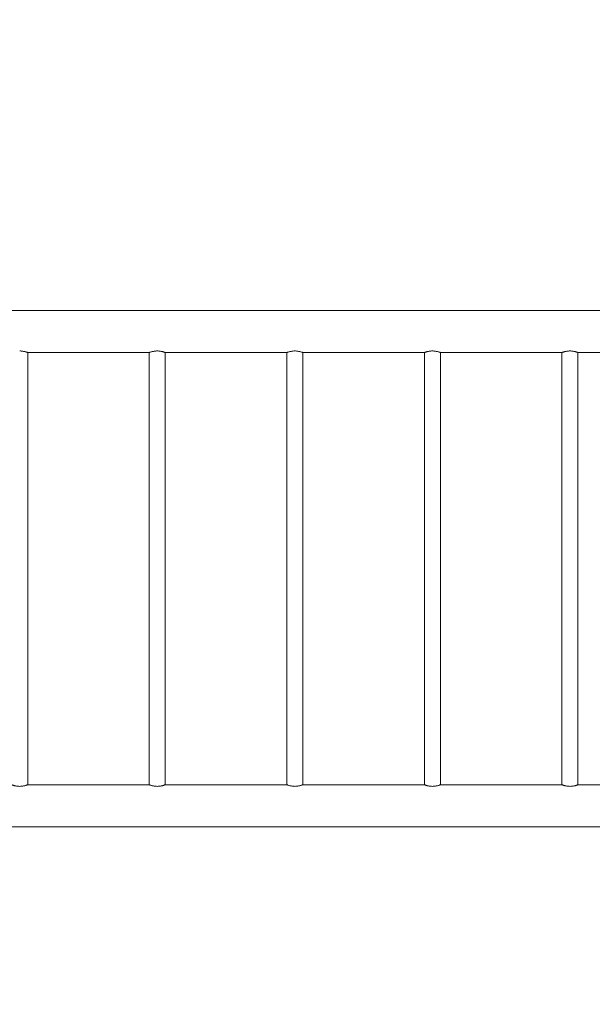
# Model space of a CAD drawing. Units: millimetres. Extents: x 0 to 25117, y 0 to 33378.
# Drawn here: x 13101 to 14308, y 25845 to 27920 of the extents above; entities that cross this region are included whole.
import ezdxf

# ---------------------------------------------------------------- set-up
doc = ezdxf.new("R2010")
doc.units = ezdxf.units.MM
doc.dimstyles.get("Standard").update_dxf_attribs({"dimtxt": 0.18, "dimasz": 0.18, "dimexe": 0.18, "dimexo": 0.0625, "dimgap": 0.09, "dimtad": 0, "dimtih": 1, "dimtoh": 1, "dimdec": 4, "dimzin": 0, "dimdsep": 46, "dimtxsty": 'Standard', "dimcen": 0.09, "dimadec": 0, "dimazin": 0, "dimtfac": 1, "dimtdec": 4, "dimtofl": 0, "dimtmove": 0, "dimatfit": 3, "dimfxl": 1, "dimtolj": 1, "dimtzin": 0, "dimarcsym": 0})

# ---------------------------------------------------------------- blocks, each defined once
blk = doc.blocks.new('*D30')
at = {"color": 0, "lineweight": -2, "transparency": 16777216}
for p, q in [((12476.9, 32930.6), (12476.9, 32931.8)), ((12676.9, 32931.6), (18603.1, 32931.6)), ((18803.1, 32930.6), (18803.1, 32931.8))]:
    blk.add_line(p, q, dxfattribs=at)
at = {"color": 0, "transparency": 16777216}
for points in [[(12676.9, 32964.9), (12676.9, 32898.2), (12476.9, 32931.6)], [(18603.1, 32964.9), (18603.1, 32898.2), (18803.1, 32931.6)]]:
    blk.add_solid(points, dxfattribs=at)
at = {"layer": 'Defpoints', "color": 0, "transparency": 16777216}
for p in [(18803.1, 32931.6), (18803.1, 29143.3), (12476.9, 26263.2)]:
    blk.add_point(p, dxfattribs=at)
at = {"color": 0, "transparency": 16777216, "insert": (15640, 33181.6), "char_height": 300, "attachment_point": 5}
blk.add_mtext('\\A1;635', dxfattribs=at)
blk = doc.blocks.new('*D31')
at = {"color": 0, "lineweight": -2, "transparency": 16777216}
for p, q in [((11905.4, 32397.5), (11904.2, 32397.5)), ((11904.4, 32197.5), (11904.4, 23780.5)), ((11905.4, 23580.5), (11904.2, 23580.5))]:
    blk.add_line(p, q, dxfattribs=at)
at = {"color": 0, "transparency": 16777216}
for points in [[(11871.1, 32197.5), (11937.8, 32197.5), (11904.4, 32397.5)], [(11871.1, 23780.5), (11937.8, 23780.5), (11904.4, 23580.5)]]:
    blk.add_solid(points, dxfattribs=at)
at = {"layer": 'Defpoints', "color": 0, "transparency": 16777216}
for p in [(15039.5, 32397.5), (11904.4, 23580.5), (14635.3, 23580.5)]:
    blk.add_point(p, dxfattribs=at)
at = {"color": 0, "transparency": 16777216, "insert": (11654.4, 27989), "char_height": 300, "attachment_point": 5, "rotation": 90}
blk.add_mtext('\\A1;880', dxfattribs=at)

msp = doc.modelspace()

# ---------------------------------------------------------------- linework, layer by layer
at = {"color": 0, "linetype": 'Continuous', "lineweight": 0}
for p, q in [((14423.2, 27307.7), (12650.7, 27307.7)), ((13118.2, 27218.8), (13118.2, 26307.6)), ((13374.5, 27218.8), (13118.2, 27218.8)), ((13374.5, 27218.8), (13374.5, 26307.6)), ((13408.2, 27218.8), (13408.2, 26307.6)), ((13664.5, 27218.8), (13408.2, 27218.8)), ((13664.5, 27218.8), (13664.5, 26307.6)), ((13698.2, 27218.8), (13698.2, 26307.6)), ((13954.5, 27218.8), (13698.2, 27218.8)), ((13954.5, 27218.8), (13954.5, 26307.6)), ((13988.2, 27218.8), (13988.2, 26307.6)), ((14244.5, 27218.8), (13988.2, 27218.8)), ((14244.5, 27218.8), (14244.5, 26307.6)), ((14278.2, 27218.8), (14278.2, 26307.6)), ((14423.2, 27218.8), (14278.2, 27218.8)), ((13118.2, 26307.6), (13374.5, 26307.6)), ((13408.2, 26307.6), (13664.5, 26307.6)), ((13698.2, 26307.6), (13954.5, 26307.6)), ((13988.2, 26307.6), (14244.5, 26307.6)), ((14278.2, 26307.6), (14336.9, 26307.6)), ((12650.7, 26218.7), (14337.1, 26218.7))]:
    msp.add_line(p, q, dxfattribs=at)
for points, knots in [([(13118.2, 27218.8), (13118.2, 27218.8), (13118.1, 27218.8), (13117.7, 27219), (13117.3, 27219.1), (13116.5, 27219.4), (13115.9, 27219.6), (13114.7, 27220), (13114, 27220.2), (13112.5, 27220.6), (13111.7, 27220.8), (13109.8, 27221.2), (13108.9, 27221.4), (13106.8, 27221.7), (13105.7, 27221.9), (13103.5, 27222), (13102.4, 27222.1), (13101.3, 27222.1)], [77.007957, 77.007957, 77.007957, 77.007957, 80.215334, 80.215334, 83.422712, 83.422712, 86.630089, 86.630089, 89.837466, 89.837466, 93.047419, 93.047419, 96.257371, 96.257371, 99.467323, 99.467323, 102.677276, 102.677276, 102.677276, 102.677276]), ([(13391.3, 27222.1), (13390.3, 27222.1), (13389.2, 27222), (13387, 27221.9), (13385.9, 27221.7), (13383.8, 27221.4), (13382.8, 27221.2), (13381, 27220.8), (13380.2, 27220.6), (13378.7, 27220.2), (13378, 27220), (13376.7, 27219.6), (13376.2, 27219.4), (13375.4, 27219.1), (13375, 27219), (13374.6, 27218.8), (13374.5, 27218.8), (13374.5, 27218.8)], [0, 0, 0, 0, 3.209952, 3.209952, 6.419905, 6.419905, 9.629857, 9.629857, 12.839809, 12.839809, 16.047187, 16.047187, 19.254564, 19.254564, 22.461942, 22.461942, 25.669319, 25.669319, 25.669319, 25.669319]), ([(13408.2, 27218.8), (13408.2, 27218.8), (13408.1, 27218.8), (13407.7, 27219), (13407.3, 27219.1), (13406.5, 27219.4), (13405.9, 27219.6), (13404.7, 27220), (13404, 27220.2), (13402.5, 27220.6), (13401.7, 27220.8), (13399.8, 27221.2), (13398.9, 27221.4), (13396.8, 27221.7), (13395.7, 27221.9), (13393.5, 27222), (13392.4, 27222.1), (13391.3, 27222.1)], [77.007957, 77.007957, 77.007957, 77.007957, 80.215334, 80.215334, 83.422712, 83.422712, 86.630089, 86.630089, 89.837466, 89.837466, 93.047419, 93.047419, 96.257371, 96.257371, 99.467323, 99.467323, 102.677276, 102.677276, 102.677276, 102.677276]), ([(13681.3, 27222.1), (13680.3, 27222.1), (13679.2, 27222), (13677, 27221.9), (13675.9, 27221.7), (13673.8, 27221.4), (13672.8, 27221.2), (13671, 27220.8), (13670.2, 27220.6), (13668.7, 27220.2), (13668, 27220), (13666.7, 27219.6), (13666.2, 27219.4), (13665.4, 27219.1), (13665, 27219), (13664.6, 27218.8), (13664.5, 27218.8), (13664.5, 27218.8)], [0, 0, 0, 0, 3.209952, 3.209952, 6.419905, 6.419905, 9.629857, 9.629857, 12.839809, 12.839809, 16.047187, 16.047187, 19.254564, 19.254564, 22.461942, 22.461942, 25.669319, 25.669319, 25.669319, 25.669319]), ([(13698.2, 27218.8), (13698.2, 27218.8), (13698.1, 27218.8), (13697.7, 27219), (13697.3, 27219.1), (13696.5, 27219.4), (13695.9, 27219.6), (13694.7, 27220), (13694, 27220.2), (13692.5, 27220.6), (13691.7, 27220.8), (13689.8, 27221.2), (13688.9, 27221.4), (13686.8, 27221.7), (13685.7, 27221.9), (13683.5, 27222), (13682.4, 27222.1), (13681.3, 27222.1)], [77.007957, 77.007957, 77.007957, 77.007957, 80.215334, 80.215334, 83.422712, 83.422712, 86.630089, 86.630089, 89.837466, 89.837466, 93.047419, 93.047419, 96.257371, 96.257371, 99.467323, 99.467323, 102.677276, 102.677276, 102.677276, 102.677276]), ([(13971.3, 27222.1), (13970.3, 27222.1), (13969.2, 27222), (13967, 27221.9), (13965.9, 27221.7), (13963.8, 27221.4), (13962.8, 27221.2), (13961, 27220.8), (13960.2, 27220.6), (13958.7, 27220.2), (13958, 27220), (13956.7, 27219.6), (13956.2, 27219.4), (13955.4, 27219.1), (13955, 27219), (13954.6, 27218.8), (13954.5, 27218.8), (13954.5, 27218.8)], [0, 0, 0, 0, 3.209952, 3.209952, 6.419905, 6.419905, 9.629857, 9.629857, 12.839809, 12.839809, 16.047187, 16.047187, 19.254564, 19.254564, 22.461942, 22.461942, 25.669319, 25.669319, 25.669319, 25.669319]), ([(13988.2, 27218.8), (13988.2, 27218.8), (13988.1, 27218.8), (13987.7, 27219), (13987.3, 27219.1), (13986.5, 27219.4), (13985.9, 27219.6), (13984.7, 27220), (13984, 27220.2), (13982.5, 27220.6), (13981.7, 27220.8), (13979.8, 27221.2), (13978.9, 27221.4), (13976.8, 27221.7), (13975.7, 27221.9), (13973.5, 27222), (13972.4, 27222.1), (13971.3, 27222.1)], [77.007957, 77.007957, 77.007957, 77.007957, 80.215334, 80.215334, 83.422712, 83.422712, 86.630089, 86.630089, 89.837466, 89.837466, 93.047419, 93.047419, 96.257371, 96.257371, 99.467323, 99.467323, 102.677276, 102.677276, 102.677276, 102.677276]), ([(14261.3, 27222.1), (14260.3, 27222.1), (14259.2, 27222), (14257, 27221.9), (14255.9, 27221.7), (14253.8, 27221.4), (14252.8, 27221.2), (14251, 27220.8), (14250.2, 27220.6), (14248.7, 27220.2), (14248, 27220), (14246.7, 27219.6), (14246.2, 27219.4), (14245.4, 27219.1), (14245, 27219), (14244.6, 27218.8), (14244.5, 27218.8), (14244.5, 27218.8)], [0, 0, 0, 0, 3.209952, 3.209952, 6.419905, 6.419905, 9.629857, 9.629857, 12.839809, 12.839809, 16.047187, 16.047187, 19.254564, 19.254564, 22.461942, 22.461942, 25.669319, 25.669319, 25.669319, 25.669319]), ([(14278.2, 27218.8), (14278.2, 27218.8), (14278.1, 27218.8), (14277.7, 27219), (14277.3, 27219.1), (14276.5, 27219.4), (14275.9, 27219.6), (14274.7, 27220), (14274, 27220.2), (14272.5, 27220.6), (14271.7, 27220.8), (14269.8, 27221.2), (14268.9, 27221.4), (14266.8, 27221.7), (14265.7, 27221.9), (14263.5, 27222), (14262.4, 27222.1), (14261.3, 27222.1)], [77.007957, 77.007957, 77.007957, 77.007957, 80.215334, 80.215334, 83.422712, 83.422712, 86.630089, 86.630089, 89.837466, 89.837466, 93.047419, 93.047419, 96.257371, 96.257371, 99.467323, 99.467323, 102.677276, 102.677276, 102.677276, 102.677276]), ([(13084.5, 26307.6), (13084.5, 26307.6), (13084.6, 26307.6), (13085, 26307.4), (13085.4, 26307.3), (13086.2, 26307), (13086.7, 26306.8), (13088, 26306.4), (13088.7, 26306.2), (13090.2, 26305.8), (13091, 26305.6), (13092.8, 26305.2), (13093.8, 26305), (13095.9, 26304.7), (13097, 26304.5), (13099.2, 26304.4), (13100.3, 26304.3), (13102.4, 26304.3), (13103.5, 26304.4), (13105.7, 26304.5), (13106.8, 26304.7), (13108.9, 26305), (13109.8, 26305.2), (13111.7, 26305.6), (13112.5, 26305.8), (13114, 26306.2), (13114.7, 26306.4), (13115.9, 26306.8), (13116.5, 26307), (13117.3, 26307.3), (13117.7, 26307.4), (13118.1, 26307.6), (13118.2, 26307.6), (13118.2, 26307.6)], [25.669319, 25.669319, 25.669319, 25.669319, 28.876696, 28.876696, 32.084074, 32.084074, 35.291451, 35.291451, 38.498828, 38.498828, 41.708781, 41.708781, 44.918733, 44.918733, 48.128686, 48.128686, 51.338638, 51.338638, 54.54859, 54.54859, 57.758543, 57.758543, 60.968495, 60.968495, 64.178447, 64.178447, 67.385825, 67.385825, 70.593202, 70.593202, 73.800579, 73.800579, 77.007957, 77.007957, 77.007957, 77.007957]), ([(13374.5, 26307.6), (13374.5, 26307.6), (13374.6, 26307.6), (13375, 26307.4), (13375.4, 26307.3), (13376.2, 26307), (13376.7, 26306.8), (13378, 26306.4), (13378.7, 26306.2), (13380.2, 26305.8), (13381, 26305.6), (13382.8, 26305.2), (13383.8, 26305), (13385.9, 26304.7), (13387, 26304.5), (13389.2, 26304.4), (13390.3, 26304.3), (13392.4, 26304.3), (13393.5, 26304.4), (13395.7, 26304.5), (13396.8, 26304.7), (13398.9, 26305), (13399.8, 26305.2), (13401.7, 26305.6), (13402.5, 26305.8), (13404, 26306.2), (13404.7, 26306.4), (13405.9, 26306.8), (13406.5, 26307), (13407.3, 26307.3), (13407.7, 26307.4), (13408.1, 26307.6), (13408.2, 26307.6), (13408.2, 26307.6)], [25.669319, 25.669319, 25.669319, 25.669319, 28.876696, 28.876696, 32.084074, 32.084074, 35.291451, 35.291451, 38.498828, 38.498828, 41.708781, 41.708781, 44.918733, 44.918733, 48.128686, 48.128686, 51.338638, 51.338638, 54.54859, 54.54859, 57.758543, 57.758543, 60.968495, 60.968495, 64.178447, 64.178447, 67.385825, 67.385825, 70.593202, 70.593202, 73.800579, 73.800579, 77.007957, 77.007957, 77.007957, 77.007957]), ([(13664.5, 26307.6), (13664.5, 26307.6), (13664.6, 26307.6), (13665, 26307.4), (13665.4, 26307.3), (13666.2, 26307), (13666.7, 26306.8), (13668, 26306.4), (13668.7, 26306.2), (13670.2, 26305.8), (13671, 26305.6), (13672.8, 26305.2), (13673.8, 26305), (13675.9, 26304.7), (13677, 26304.5), (13679.2, 26304.4), (13680.3, 26304.3), (13682.4, 26304.3), (13683.5, 26304.4), (13685.7, 26304.5), (13686.8, 26304.7), (13688.9, 26305), (13689.8, 26305.2), (13691.7, 26305.6), (13692.5, 26305.8), (13694, 26306.2), (13694.7, 26306.4), (13695.9, 26306.8), (13696.5, 26307), (13697.3, 26307.3), (13697.7, 26307.4), (13698.1, 26307.6), (13698.2, 26307.6), (13698.2, 26307.6)], [25.669319, 25.669319, 25.669319, 25.669319, 28.876696, 28.876696, 32.084074, 32.084074, 35.291451, 35.291451, 38.498828, 38.498828, 41.708781, 41.708781, 44.918733, 44.918733, 48.128686, 48.128686, 51.338638, 51.338638, 54.54859, 54.54859, 57.758543, 57.758543, 60.968495, 60.968495, 64.178447, 64.178447, 67.385825, 67.385825, 70.593202, 70.593202, 73.800579, 73.800579, 77.007957, 77.007957, 77.007957, 77.007957]), ([(13954.5, 26307.6), (13954.5, 26307.6), (13954.6, 26307.6), (13955, 26307.4), (13955.4, 26307.3), (13956.2, 26307), (13956.7, 26306.8), (13958, 26306.4), (13958.7, 26306.2), (13960.2, 26305.8), (13961, 26305.6), (13962.8, 26305.2), (13963.8, 26305), (13965.9, 26304.7), (13967, 26304.5), (13969.2, 26304.4), (13970.3, 26304.3), (13972.4, 26304.3), (13973.5, 26304.4), (13975.7, 26304.5), (13976.8, 26304.7), (13978.9, 26305), (13979.8, 26305.2), (13981.7, 26305.6), (13982.5, 26305.8), (13984, 26306.2), (13984.7, 26306.4), (13985.9, 26306.8), (13986.5, 26307), (13987.3, 26307.3), (13987.7, 26307.4), (13988.1, 26307.6), (13988.2, 26307.6), (13988.2, 26307.6)], [25.669319, 25.669319, 25.669319, 25.669319, 28.876696, 28.876696, 32.084074, 32.084074, 35.291451, 35.291451, 38.498828, 38.498828, 41.708781, 41.708781, 44.918733, 44.918733, 48.128686, 48.128686, 51.338638, 51.338638, 54.54859, 54.54859, 57.758543, 57.758543, 60.968495, 60.968495, 64.178447, 64.178447, 67.385825, 67.385825, 70.593202, 70.593202, 73.800579, 73.800579, 77.007957, 77.007957, 77.007957, 77.007957]), ([(14244.5, 26307.6), (14244.5, 26307.6), (14244.6, 26307.6), (14245, 26307.4), (14245.4, 26307.3), (14246.2, 26307), (14246.7, 26306.8), (14248, 26306.4), (14248.7, 26306.2), (14250.2, 26305.8), (14251, 26305.6), (14252.8, 26305.2), (14253.8, 26305), (14255.9, 26304.7), (14257, 26304.5), (14259.2, 26304.4), (14260.3, 26304.3), (14262.4, 26304.3), (14263.5, 26304.4), (14265.7, 26304.5), (14266.8, 26304.7), (14268.9, 26305), (14269.8, 26305.2), (14271.7, 26305.6), (14272.5, 26305.8), (14274, 26306.2), (14274.7, 26306.4), (14275.9, 26306.8), (14276.5, 26307), (14277.3, 26307.3), (14277.7, 26307.4), (14278.1, 26307.6), (14278.2, 26307.6), (14278.2, 26307.6)], [25.669319, 25.669319, 25.669319, 25.669319, 28.876696, 28.876696, 32.084074, 32.084074, 35.291451, 35.291451, 38.498828, 38.498828, 41.708781, 41.708781, 44.918733, 44.918733, 48.128686, 48.128686, 51.338638, 51.338638, 54.54859, 54.54859, 57.758543, 57.758543, 60.968495, 60.968495, 64.178447, 64.178447, 67.385825, 67.385825, 70.593202, 70.593202, 73.800579, 73.800579, 77.007957, 77.007957, 77.007957, 77.007957])]:
    msp.add_open_spline(points, degree=3, knots=knots, dxfattribs=at)

# ---------------------------------------------------------------- dimensions: what is measured, and where the dimension line sits
dim = msp.add_linear_dim(base=(18803.1, 32931.6), p1=(12476.9, 26263.2), p2=(18803.1, 29143.3), dimstyle='Standard', override={"dimtxt": 300, "dimasz": 200, "dimgap": 100, "dimtad": 1, "dimtih": 0, "dimdec": 0, "dimlfac": 0.1, "dimrnd": 5, "dimfxlon": 1})
dim.commit()
dim.dimension.update_dxf_attribs({"geometry": '*D30', "text_midpoint": (15640, 33181.6)})
dim = msp.add_linear_dim(base=(11904.4, 23580.5), p1=(15039.5, 32397.5), p2=(14635.3, 23580.5), angle=90, dimstyle='Standard', override={"dimtxt": 300, "dimasz": 200, "dimgap": 100, "dimtad": 1, "dimtih": 0, "dimdec": 0, "dimlfac": 0.1, "dimrnd": 5, "dimfxlon": 1})
dim.commit()
dim.dimension.update_dxf_attribs({"geometry": '*D31', "text_midpoint": (11654.4, 27989)})

doc.saveas('drawing.dxf')
